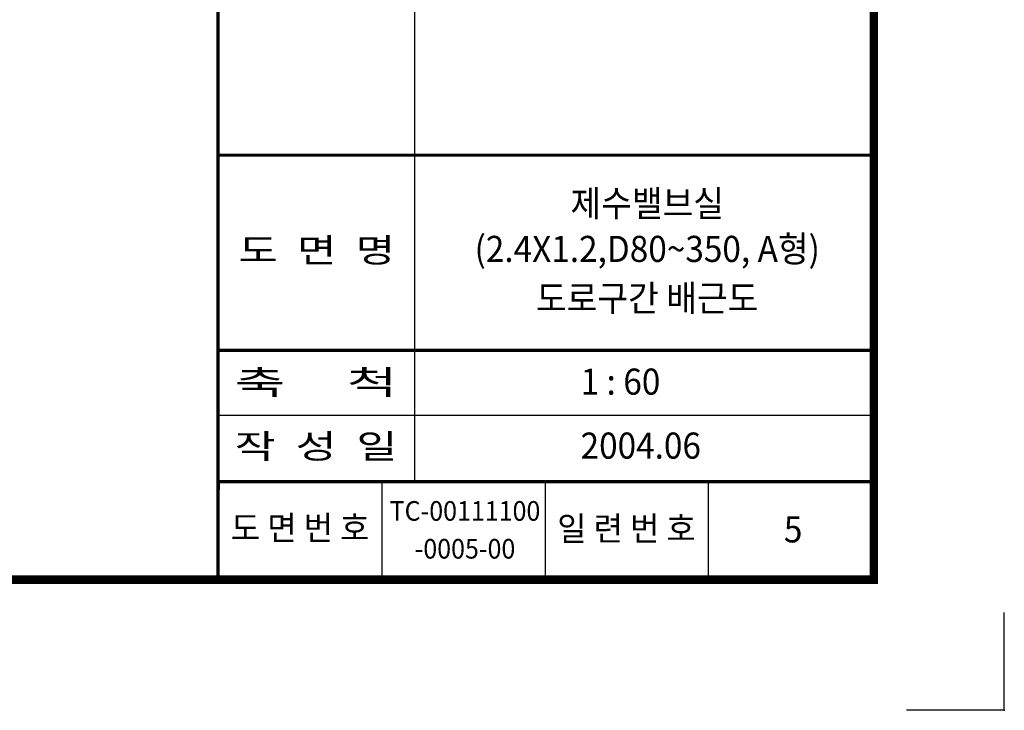
# Model space of a CAD drawing. Units: millimetres. Extents: x 185 to 25415, y 120 to 19773.
# Drawn here: x 20889 to 25415, y 120 to 3294 of the extents above; entities that cross this region are included whole.
import ezdxf
from ezdxf.enums import TextEntityAlignment as Align

# ---------------------------------------------------------------- set-up
doc = ezdxf.new("R2010")
doc.units = ezdxf.units.MM
for name, color, linetype in [('BOX1', 5, 'Continuous'), ('BOX2', 5, 'Continuous'), ('CHR1', 7, 'Continuous')]:
    doc.layers.add(name, color=color, linetype=linetype)
doc.styles.add('A', font='DotumChe.ttf')
doc.styles.add('GHM1', font='GEM1', dxfattribs={"bigfont": 'GHM1'})

msp = doc.modelspace()

# ---------------------------------------------------------------- linework, layer by layer
at = {"layer": 'BOX1'}
for p, q in [((21796.7, 726.5), (21796.7, 6426.5)), ((21799.7, 726.5), (21799.7, 6426.5)), ((21802.7, 726.5), (21802.7, 6426.5)), ((21802.7, 723.5), (21802.7, 6426.5)), ((21805.7, 726.5), (21805.7, 6426.5)), ((22705.7, 2676.5), (22705.7, 3426.5)), ((21805.7, 2676.5), (24805.7, 2676.5)), ((21805.7, 2673.5), (24805.7, 2673.5)), ((21805.7, 2670.5), (24805.7, 2670.5)), ((22705.7, 1779.5), (22705.7, 2676.5)), ((21805.7, 2667.5), (24805.7, 2667.5)), ((21805.7, 1779.5), (24805.7, 1779.5)), ((21805.7, 1776.5), (24805.7, 1776.5)), ((21805.7, 1773.5), (24805.7, 1773.5)), ((21805.7, 1770.5), (24805.7, 1770.5)), ((22705.7, 1167.5), (22705.7, 1779.5)), ((21805.7, 1476.5), (24805.7, 1476.5)), ((21805.7, 1176.5), (24805.7, 1176.5)), ((21805.7, 1173.5), (24805.7, 1173.5)), ((21805.7, 1170.5), (24805.7, 1170.5)), ((21805.7, 1167.5), (24805.7, 1167.5)), ((22555.7, 726.5), (22555.7, 1176.5)), ((23305.7, 726.5), (23305.7, 1176.5)), ((24055.7, 726.5), (24055.7, 1176.5))]:
    msp.add_line(p, q, dxfattribs=at)
at = {"layer": 'BOX1', "const_width": 39}
msp.add_lwpolyline([(784.7, 720.5), (784.7, 17340.5), (24814.7, 17340.5), (24814.7, 720.5)], close=True, dxfattribs=at)
at = {"layer": 'BOX2'}
msp.add_line((21805.7, 1176.5), (21805.7, 1132.9), dxfattribs=at)
at = {"layer": 'CHR1'}
for q in [(25414.7, 570.5), (24964.7, 120.5)]:
    msp.add_line((25414.7, 120.5), q, dxfattribs=at)
msp.add_point((25414.7, 120.5), dxfattribs=at)

# ---------------------------------------------------------------- texts
at = {"layer": 'BOX2', "color": 6, "style": 'A', "width": 0.936708}
for s, height, p in [('제수밸브실', 120, (23773.4, 2434)), ('(2.4X1.2,D80~350, A형)', 120, (23773.4, 2225)), ('도로구간 배근도', 120, (23773.4, 1998.4)), ('TC-00111100', 90, (22935.7, 1024.9)), ('5', 120, (24444, 936.4)), ('-0005-00', 90, (22935.7, 851))]:
    msp.add_text(s, height=height, dxfattribs=at).set_placement(p, align=Align.MIDDLE)
at = {"layer": 'BOX2', "color": 6, "style": 'GHM1'}
for s, width, p, p2 in [('도  면  명', 0.928474, (21894.8, 2179.1), (22613.9, 2179.1)), ('축     척', 1.04094, (21877.4, 1572.2), (22624.7, 1572.2)), ('작  성  일', 0.952934, (21877.4, 1278.2), (22624.7, 1278.2)), ('도 면 번 호', 0.745759, (21859.7, 902.9), (22495.7, 902.9)), ('일 련 번 호', 0.745759, (23359.7, 899.9), (23995.7, 899.9))]:
    msp.add_text(s, height=111, dxfattribs=dict(at, width=width)).set_placement(p, p2, align=Align.FIT)
at = {"layer": 'BOX2', "color": 6, "style": 'A', "width": 0.936708}
for s, p in [('1 : 60', (23467.1, 1570.7)), ('2004.06', (23467.1, 1276.7))]:
    msp.add_text(s, height=120, dxfattribs=at).set_placement(p)

doc.saveas('drawing.dxf')
